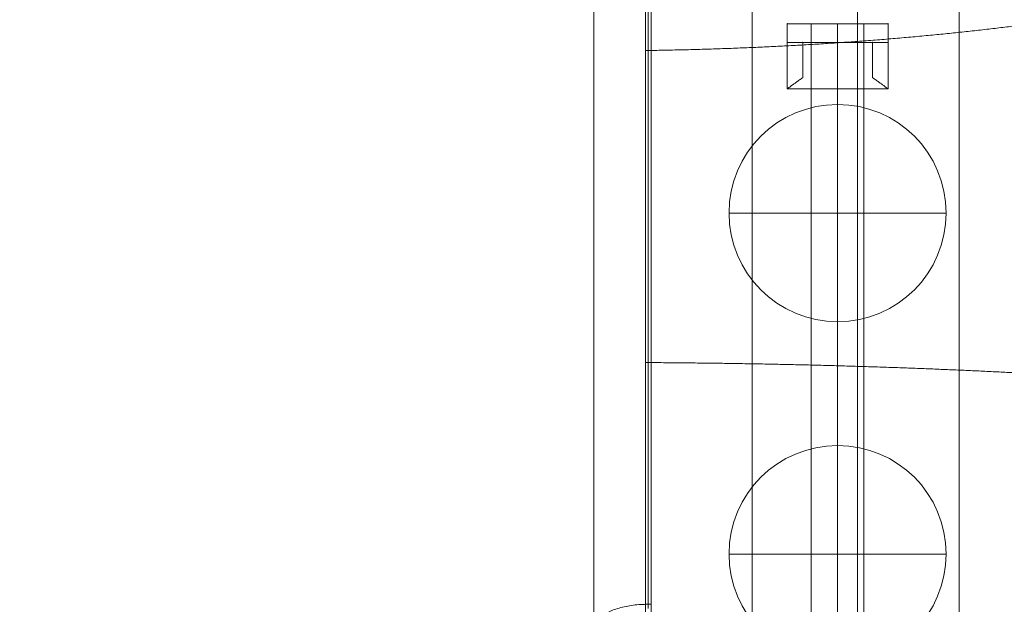
# Model space of a CAD drawing. Units: millimetres. Extents: x 408 to 28741, y 24 to 13350.
# Drawn here: x 22567 to 23202, y 11191 to 11568 of the extents above; entities that cross this region are included whole.
import ezdxf

# ---------------------------------------------------------------- set-up
doc = ezdxf.new("R2010")
doc.units = ezdxf.units.MM
doc.header["$MEASUREMENT"] = 0
doc.linetypes.add('DGN Style 2', pattern=[154.502914, 92.701748, -61.801165])
for name, color, linetype, lineweight in [('Level 15', 7, 'Continuous', 0), ('Level 8', 7, 'Continuous', 0), ('panels - Level 25', 7, 'Continuous', 0), ('panels - Level 26', 7, 'Continuous', 0), ('roofs_[ID]_14_[Material]_Unchanged_[Source]_Cell - Level 25', 7, 'Continuous', 0)]:
    doc.layers.add(name, color=color, linetype=linetype, lineweight=lineweight)

# ---------------------------------------------------------------- blocks, each defined once
blk = doc.blocks.new('From Smart Solid_287')
at = {"layer": 'panels - Level 25', "color": 40, "linetype": 'Continuous', "lineweight": 13}
for p, q in [((17, 433), (-17, 433)), ((-17, 433), (-17, -433)), ((0, 433), (0, -433)), ((0, 433), (0, -433)), ((17, 433), (17, -433))]:
    blk.add_line(p, q, dxfattribs=at)
blk = doc.blocks.new('From Smart Solid_288')
at = {"layer": 'panels - Level 25', "color": 40, "linetype": 'Continuous', "lineweight": 13}
for p, q in [((17, 433), (-17, 433)), ((-17, 433), (-17, -433)), ((0, 433), (0, -433)), ((0, 433), (0, -433)), ((17, 433), (17, -433))]:
    blk.add_line(p, q, dxfattribs=at)
blk = doc.blocks.new('From Smart Solid_289')
at = {"layer": 'panels - Level 25', "color": 40, "linetype": 'Continuous', "lineweight": 13}
for p, q in [((17, 433), (-17, 433)), ((-17, 433), (-17, -433)), ((0, 433), (0, -433)), ((0, 433), (0, -433)), ((17, 433), (17, -433))]:
    blk.add_line(p, q, dxfattribs=at)
blk = doc.blocks.new('From Smart Solid_290')
at = {"layer": 'panels - Level 26', "color": 7, "lineweight": 0}
for p, q in [((-32.5, 21), (-32.5, 9)), ((-32.5, 9), (-32.5, 21)), ((32.5, 21), (-32.5, 21)), ((32.5, 21), (-32.5, 21)), ((-32.5, 9), (-32.5, 21)), ((0, 9), (0, 21)), ((0, 9), (0, 21)), ((32.5, 21), (32.5, 9)), ((32.5, 9), (32.5, 21)), ((32.5, 9), (32.5, 21)), ((-32.5, -21), (-32.5, 9)), ((-32.5, -21), (-32.5, 9)), ((-32.5, 9), (-22.5, 9)), ((-32.5, 9), (-22.5, 9)), ((32.5, 9), (-32.5, 9)), ((32.5, 9), (-32.5, 9)), ((-22.5, 9), (-22.5, -13.74)), ((-22.5, 9), (-22.5, -13.74)), ((-22.5, -13.74), (-22.5, 9)), ((-22.5, -13.74), (-22.5, 9)), ((22.5, 9), (-22.5, 9)), ((22.5, 9), (-22.5, 9)), ((0, 9), (0, -21)), ((0, 9), (0, -21)), ((22.5, -13.74), (22.5, 9)), ((22.5, -13.74), (22.5, 9)), ((22.5, 9), (22.5, -13.74)), ((22.5, 9), (22.5, -13.74)), ((22.5, 9), (32.5, 9)), ((22.5, 9), (32.5, 9)), ((32.5, -21), (32.5, 9)), ((32.5, -21), (32.5, 9)), ((32.5, -21), (-32.5, -21)), ((32.5, -21), (-32.5, -21))]:
    blk.add_line(p, q, dxfattribs=at)
for points, knots in [([(-22.5, -13.74), (-23.25, -14.23), (-23.96, -14.72), (-25.32, -15.65), (-25.96, -16.11), (-27.17, -16.98), (-27.74, -17.39), (-28.54, -17.98), (-28.8, -18.17), (-29.29, -18.54), (-29.52, -18.71), (-30.18, -19.21), (-30.57, -19.51), (-31.26, -20.03), (-31.55, -20.26), (-31.85, -20.49), (-31.9, -20.53), (-32.01, -20.61), (-32.15, -20.73), (-32.26, -20.81), (-32.44, -20.95), (-32.5, -21), (-32.5, -21)], [0, 0, 0, 0, 0.125, 0.125, 0.25, 0.25, 0.375, 0.375, 0.4375, 0.4375, 0.5, 0.5, 0.625, 0.625, 0.75, 0.75, 0.78125, 0.78125, 0.8125, 0.875, 0.875, 1, 1, 1, 1]), ([(-32.5, -21), (-32.5, -21), (-32.49, -20.99), (-32.44, -20.95), (-32.42, -20.94), (-32.38, -20.9), (-32.35, -20.88), (-32.2, -20.77), (-32.02, -20.63), (-31.55, -20.26), (-31.26, -20.04), (-30.75, -19.65), (-30.57, -19.5), (-30.17, -19.2), (-29.96, -19.04), (-29.3, -18.54), (-28.82, -18.18), (-27.76, -17.4), (-27.19, -16.99), (-26.28, -16.33), (-25.96, -16.11), (-25.32, -15.65), (-24.98, -15.42), (-23.96, -14.72), (-23.25, -14.23), (-22.5, -13.74)], [0, 0, 0, 0, 0.0625, 0.0625, 0.09375, 0.09375, 0.125, 0.125, 0.25, 0.25, 0.375, 0.375, 0.4375, 0.4375, 0.5, 0.5, 0.625, 0.625, 0.75, 0.75, 0.8125, 0.8125, 0.875, 0.875, 1, 1, 1, 1]), ([(22.5, -13.74), (23.25, -14.23), (23.96, -14.72), (25.32, -15.65), (25.96, -16.11), (27.18, -16.98), (27.75, -17.39), (28.54, -17.98), (28.8, -18.17), (29.29, -18.54), (29.52, -18.71), (30.18, -19.21), (30.58, -19.51), (31.26, -20.03), (31.55, -20.26), (31.85, -20.49), (31.9, -20.53), (32.01, -20.61), (32.15, -20.73), (32.26, -20.81), (32.44, -20.95), (32.5, -21), (32.5, -21)], [0, 0, 0, 0, 0.125, 0.125, 0.25, 0.25, 0.375, 0.375, 0.4375, 0.4375, 0.5, 0.5, 0.625, 0.625, 0.75, 0.75, 0.78125, 0.78125, 0.8125, 0.875, 0.875, 1, 1, 1, 1]), ([(32.5, -21), (32.5, -21), (32.49, -20.99), (32.44, -20.95), (32.42, -20.94), (32.38, -20.9), (32.35, -20.88), (32.2, -20.77), (32.02, -20.63), (31.55, -20.26), (31.26, -20.04), (30.75, -19.65), (30.57, -19.5), (30.17, -19.2), (29.96, -19.04), (29.3, -18.54), (28.82, -18.18), (27.76, -17.4), (27.19, -16.99), (26.28, -16.33), (25.96, -16.11), (25.32, -15.65), (24.98, -15.42), (23.96, -14.72), (23.25, -14.23), (22.5, -13.74)], [0, 0, 0, 0, 0.0625, 0.0625, 0.09375, 0.09375, 0.125, 0.125, 0.25, 0.25, 0.375, 0.375, 0.4375, 0.4375, 0.5, 0.5, 0.625, 0.625, 0.75, 0.75, 0.8125, 0.8125, 0.875, 0.875, 1, 1, 1, 1])]:
    blk.add_open_spline(points, degree=3, knots=knots, dxfattribs=at)
for p in [(-32.5, 21), (32.5, 21), (-32.5, 9), (-32.5, 9), (-22.5, 9), (-22.5, 9), (22.5, 9), (22.5, 9), (32.5, 9), (32.5, 9)]:
    blk.add_point(p, dxfattribs=at)
blk = doc.blocks.new('From Smart Solid_291')
at = {"layer": 'panels - Level 26', "color": 7, "lineweight": 0}
for p, q in [((-32.5, 21), (-32.5, 9)), ((-32.5, 9), (-32.5, 21)), ((32.5, 21), (-32.5, 21)), ((32.5, 21), (-32.5, 21)), ((-32.5, 9), (-32.5, 21)), ((0, 9), (0, 21)), ((0, 9), (0, 21)), ((32.5, 21), (32.5, 9)), ((32.5, 9), (32.5, 21)), ((32.5, 9), (32.5, 21)), ((-32.5, -21), (-32.5, 9)), ((-32.5, -21), (-32.5, 9)), ((-32.5, 9), (-22.5, 9)), ((-32.5, 9), (-22.5, 9)), ((32.5, 9), (-32.5, 9)), ((32.5, 9), (-32.5, 9)), ((-22.5, 9), (-22.5, -13.74)), ((-22.5, 9), (-22.5, -13.74)), ((-22.5, -13.74), (-22.5, 9)), ((-22.5, -13.74), (-22.5, 9)), ((22.5, 9), (-22.5, 9)), ((22.5, 9), (-22.5, 9)), ((0, 9), (0, -21)), ((0, 9), (0, -21)), ((22.5, -13.74), (22.5, 9)), ((22.5, -13.74), (22.5, 9)), ((22.5, 9), (22.5, -13.74)), ((22.5, 9), (22.5, -13.74)), ((22.5, 9), (32.5, 9)), ((22.5, 9), (32.5, 9)), ((32.5, -21), (32.5, 9)), ((32.5, -21), (32.5, 9)), ((32.5, -21), (-32.5, -21)), ((32.5, -21), (-32.5, -21))]:
    blk.add_line(p, q, dxfattribs=at)
for points, knots in [([(-22.5, -13.74), (-23.25, -14.23), (-23.96, -14.72), (-25.32, -15.65), (-25.96, -16.11), (-27.17, -16.98), (-27.74, -17.39), (-28.54, -17.98), (-28.8, -18.17), (-29.29, -18.54), (-29.52, -18.71), (-30.18, -19.21), (-30.57, -19.51), (-31.26, -20.03), (-31.55, -20.26), (-31.85, -20.49), (-31.9, -20.53), (-32.01, -20.61), (-32.15, -20.73), (-32.26, -20.81), (-32.44, -20.95), (-32.5, -21), (-32.5, -21)], [0, 0, 0, 0, 0.125, 0.125, 0.25, 0.25, 0.375, 0.375, 0.4375, 0.4375, 0.5, 0.5, 0.625, 0.625, 0.75, 0.75, 0.78125, 0.78125, 0.8125, 0.875, 0.875, 1, 1, 1, 1]), ([(-32.5, -21), (-32.5, -21), (-32.49, -20.99), (-32.44, -20.95), (-32.42, -20.94), (-32.38, -20.9), (-32.35, -20.88), (-32.2, -20.77), (-32.02, -20.63), (-31.55, -20.26), (-31.26, -20.04), (-30.75, -19.65), (-30.57, -19.5), (-30.17, -19.2), (-29.96, -19.04), (-29.3, -18.54), (-28.82, -18.18), (-27.76, -17.4), (-27.19, -16.99), (-26.28, -16.33), (-25.96, -16.11), (-25.32, -15.65), (-24.98, -15.42), (-23.96, -14.72), (-23.25, -14.23), (-22.5, -13.74)], [0, 0, 0, 0, 0.0625, 0.0625, 0.09375, 0.09375, 0.125, 0.125, 0.25, 0.25, 0.375, 0.375, 0.4375, 0.4375, 0.5, 0.5, 0.625, 0.625, 0.75, 0.75, 0.8125, 0.8125, 0.875, 0.875, 1, 1, 1, 1]), ([(22.5, -13.74), (23.25, -14.23), (23.96, -14.72), (25.32, -15.65), (25.96, -16.11), (27.18, -16.98), (27.75, -17.39), (28.54, -17.98), (28.8, -18.17), (29.29, -18.54), (29.52, -18.71), (30.18, -19.21), (30.58, -19.51), (31.26, -20.03), (31.55, -20.26), (31.85, -20.49), (31.9, -20.53), (32.01, -20.61), (32.15, -20.73), (32.26, -20.81), (32.44, -20.95), (32.5, -21), (32.5, -21)], [0, 0, 0, 0, 0.125, 0.125, 0.25, 0.25, 0.375, 0.375, 0.4375, 0.4375, 0.5, 0.5, 0.625, 0.625, 0.75, 0.75, 0.78125, 0.78125, 0.8125, 0.875, 0.875, 1, 1, 1, 1]), ([(32.5, -21), (32.5, -21), (32.49, -20.99), (32.44, -20.95), (32.42, -20.94), (32.38, -20.9), (32.35, -20.88), (32.2, -20.77), (32.02, -20.63), (31.55, -20.26), (31.26, -20.04), (30.75, -19.65), (30.57, -19.5), (30.17, -19.2), (29.96, -19.04), (29.3, -18.54), (28.82, -18.18), (27.76, -17.4), (27.19, -16.99), (26.28, -16.33), (25.96, -16.11), (25.32, -15.65), (24.98, -15.42), (23.96, -14.72), (23.25, -14.23), (22.5, -13.74)], [0, 0, 0, 0, 0.0625, 0.0625, 0.09375, 0.09375, 0.125, 0.125, 0.25, 0.25, 0.375, 0.375, 0.4375, 0.4375, 0.5, 0.5, 0.625, 0.625, 0.75, 0.75, 0.8125, 0.8125, 0.875, 0.875, 1, 1, 1, 1])]:
    blk.add_open_spline(points, degree=3, knots=knots, dxfattribs=at)
for p in [(-32.5, 21), (32.5, 21), (-32.5, 9), (-32.5, 9), (-22.5, 9), (-22.5, 9), (22.5, 9), (22.5, 9), (32.5, 9), (32.5, 9)]:
    blk.add_point(p, dxfattribs=at)
blk = doc.blocks.new('From Smart Solid_292')
at = {"layer": 'panels - Level 26', "color": 7, "lineweight": 0}
for p, q in [((-32.5, 21), (-32.5, 9)), ((-32.5, 9), (-32.5, 21)), ((32.5, 21), (-32.5, 21)), ((32.5, 21), (-32.5, 21)), ((-32.5, 9), (-32.5, 21)), ((0, 9), (0, 21)), ((0, 9), (0, 21)), ((32.5, 21), (32.5, 9)), ((32.5, 9), (32.5, 21)), ((32.5, 9), (32.5, 21)), ((-32.5, -21), (-32.5, 9)), ((-32.5, -21), (-32.5, 9)), ((-32.5, 9), (-22.5, 9)), ((-32.5, 9), (-22.5, 9)), ((32.5, 9), (-32.5, 9)), ((32.5, 9), (-32.5, 9)), ((-22.5, 9), (-22.5, -13.74)), ((-22.5, 9), (-22.5, -13.74)), ((-22.5, -13.74), (-22.5, 9)), ((-22.5, -13.74), (-22.5, 9)), ((22.5, 9), (-22.5, 9)), ((22.5, 9), (-22.5, 9)), ((0, 9), (0, -21)), ((0, 9), (0, -21)), ((22.5, -13.74), (22.5, 9)), ((22.5, -13.74), (22.5, 9)), ((22.5, 9), (22.5, -13.74)), ((22.5, 9), (22.5, -13.74)), ((22.5, 9), (32.5, 9)), ((22.5, 9), (32.5, 9)), ((32.5, -21), (32.5, 9)), ((32.5, -21), (32.5, 9)), ((32.5, -21), (-32.5, -21)), ((32.5, -21), (-32.5, -21))]:
    blk.add_line(p, q, dxfattribs=at)
for points, knots in [([(-22.5, -13.74), (-23.25, -14.23), (-23.96, -14.72), (-25.32, -15.65), (-25.96, -16.11), (-27.17, -16.98), (-27.74, -17.39), (-28.54, -17.98), (-28.8, -18.17), (-29.29, -18.54), (-29.52, -18.71), (-30.18, -19.21), (-30.57, -19.51), (-31.26, -20.03), (-31.55, -20.26), (-31.85, -20.49), (-31.9, -20.53), (-32.01, -20.61), (-32.15, -20.73), (-32.26, -20.81), (-32.44, -20.95), (-32.5, -21), (-32.5, -21)], [0, 0, 0, 0, 0.125, 0.125, 0.25, 0.25, 0.375, 0.375, 0.4375, 0.4375, 0.5, 0.5, 0.625, 0.625, 0.75, 0.75, 0.78125, 0.78125, 0.8125, 0.875, 0.875, 1, 1, 1, 1]), ([(-32.5, -21), (-32.5, -21), (-32.49, -20.99), (-32.44, -20.95), (-32.42, -20.94), (-32.38, -20.9), (-32.35, -20.88), (-32.2, -20.77), (-32.02, -20.63), (-31.55, -20.26), (-31.26, -20.04), (-30.75, -19.65), (-30.57, -19.5), (-30.17, -19.2), (-29.96, -19.04), (-29.3, -18.54), (-28.82, -18.18), (-27.76, -17.4), (-27.19, -16.99), (-26.28, -16.33), (-25.96, -16.11), (-25.32, -15.65), (-24.98, -15.42), (-23.96, -14.72), (-23.25, -14.23), (-22.5, -13.74)], [0, 0, 0, 0, 0.0625, 0.0625, 0.09375, 0.09375, 0.125, 0.125, 0.25, 0.25, 0.375, 0.375, 0.4375, 0.4375, 0.5, 0.5, 0.625, 0.625, 0.75, 0.75, 0.8125, 0.8125, 0.875, 0.875, 1, 1, 1, 1]), ([(22.5, -13.74), (23.25, -14.23), (23.96, -14.72), (25.32, -15.65), (25.96, -16.11), (27.18, -16.98), (27.75, -17.39), (28.54, -17.98), (28.8, -18.17), (29.29, -18.54), (29.52, -18.71), (30.18, -19.21), (30.58, -19.51), (31.26, -20.03), (31.55, -20.26), (31.85, -20.49), (31.9, -20.53), (32.01, -20.61), (32.15, -20.73), (32.26, -20.81), (32.44, -20.95), (32.5, -21), (32.5, -21)], [0, 0, 0, 0, 0.125, 0.125, 0.25, 0.25, 0.375, 0.375, 0.4375, 0.4375, 0.5, 0.5, 0.625, 0.625, 0.75, 0.75, 0.78125, 0.78125, 0.8125, 0.875, 0.875, 1, 1, 1, 1]), ([(32.5, -21), (32.5, -21), (32.49, -20.99), (32.44, -20.95), (32.42, -20.94), (32.38, -20.9), (32.35, -20.88), (32.2, -20.77), (32.02, -20.63), (31.55, -20.26), (31.26, -20.04), (30.75, -19.65), (30.57, -19.5), (30.17, -19.2), (29.96, -19.04), (29.3, -18.54), (28.82, -18.18), (27.76, -17.4), (27.19, -16.99), (26.28, -16.33), (25.96, -16.11), (25.32, -15.65), (24.98, -15.42), (23.96, -14.72), (23.25, -14.23), (22.5, -13.74)], [0, 0, 0, 0, 0.0625, 0.0625, 0.09375, 0.09375, 0.125, 0.125, 0.25, 0.25, 0.375, 0.375, 0.4375, 0.4375, 0.5, 0.5, 0.625, 0.625, 0.75, 0.75, 0.8125, 0.8125, 0.875, 0.875, 1, 1, 1, 1])]:
    blk.add_open_spline(points, degree=3, knots=knots, dxfattribs=at)
for p in [(-32.5, 21), (32.5, 21), (-32.5, 9), (-32.5, 9), (-22.5, 9), (-22.5, 9), (22.5, 9), (22.5, 9), (32.5, 9), (32.5, 9)]:
    blk.add_point(p, dxfattribs=at)
blk = doc.blocks.new('From Smart Solid_296')
at = {"layer": 'panels - Level 26', "color": 134, "linetype": 'Continuous', "lineweight": 13}
for p, q in [((0, 70), (0, -70)), ((0, -70), (0, 70)), ((-70, 0), (70, 0))]:
    blk.add_line(p, q, dxfattribs=at)
blk.add_arc((0, 0), 70, 90, 270, dxfattribs=at)
at = {"layer": 'panels - Level 26', "color": 134, "linetype": 'Continuous', "lineweight": 13, "extrusion": (0, 0, -1)}
blk.add_arc((0, 0), 70, 90, 270, dxfattribs=at)
blk = doc.blocks.new('From Smart Solid_297')
at = {"layer": 'panels - Level 26', "color": 40, "linetype": 'Continuous', "lineweight": 13}
for p, q in [((0, 70), (0, -70)), ((0, -70), (0, 70)), ((-70, 0), (70, 0))]:
    blk.add_line(p, q, dxfattribs=at)
blk.add_arc((0, 0), 70, 90, 270, dxfattribs=at)
at = {"layer": 'panels - Level 26', "color": 40, "linetype": 'Continuous', "lineweight": 13, "extrusion": (0, 0, -1)}
blk.add_arc((0, 0), 70, 90, 270, dxfattribs=at)
blk = doc.blocks.new('From Smart Solid_298')
at = {"layer": 'panels - Level 26', "color": 176, "linetype": 'Continuous', "lineweight": 13}
for p, q in [((0, 70), (0, -70)), ((0, -70), (0, 70)), ((-70, 0), (70, 0))]:
    blk.add_line(p, q, dxfattribs=at)
blk.add_arc((0, 0), 70, 90, 270, dxfattribs=at)
at = {"layer": 'panels - Level 26', "color": 176, "linetype": 'Continuous', "lineweight": 13, "extrusion": (0, 0, -1)}
blk.add_arc((0, 0), 70, 90, 270, dxfattribs=at)
blk = doc.blocks.new('From Smart Solid_299')
at = {"layer": 'panels - Level 26', "color": 176, "linetype": 'Continuous', "lineweight": 13}
for p, q in [((0, 70), (0, -70)), ((0, -70), (0, 70)), ((-70, 0), (70, 0))]:
    blk.add_line(p, q, dxfattribs=at)
blk.add_arc((0, 0), 70, 90, 270, dxfattribs=at)
at = {"layer": 'panels - Level 26', "color": 176, "linetype": 'Continuous', "lineweight": 13, "extrusion": (0, 0, -1)}
blk.add_arc((0, 0), 70, 90, 270, dxfattribs=at)
blk = doc.blocks.new('From Smart Solid_300')
at = {"layer": 'panels - Level 26', "color": 134, "linetype": 'Continuous', "lineweight": 13}
for p, q in [((0, 70), (0, -70)), ((0, -70), (0, 70)), ((-70, 0), (70, 0))]:
    blk.add_line(p, q, dxfattribs=at)
blk.add_arc((0, 0), 70, 90, 270, dxfattribs=at)
at = {"layer": 'panels - Level 26', "color": 134, "linetype": 'Continuous', "lineweight": 13, "extrusion": (0, 0, -1)}
blk.add_arc((0, 0), 70, 90, 270, dxfattribs=at)
blk = doc.blocks.new('From Smart Solid_301')
at = {"layer": 'panels - Level 26', "color": 134, "linetype": 'Continuous', "lineweight": 13}
for p, q in [((0, 70), (0, -70)), ((0, -70), (0, 70)), ((-70, 0), (70, 0))]:
    blk.add_line(p, q, dxfattribs=at)
blk.add_arc((0, 0), 70, 90, 270, dxfattribs=at)
at = {"layer": 'panels - Level 26', "color": 134, "linetype": 'Continuous', "lineweight": 13, "extrusion": (0, 0, -1)}
blk.add_arc((0, 0), 70, 90, 270, dxfattribs=at)
blk = doc.blocks.new('panels_1')
at = {"layer": 'panels - Level 25', "color": 40, "linetype": 'Continuous', "lineweight": 13}
for name in ['From Smart Solid_287', 'From Smart Solid_288', 'From Smart Solid_289']:
    blk.add_blockref(name, (23094.8005, 11131.9325), dxfattribs=at)
at = {"layer": 'panels - Level 26', "color": 7, "lineweight": 0}
for name in ['From Smart Solid_290', 'From Smart Solid_291', 'From Smart Solid_292']:
    blk.add_blockref(name, (23094.8005, 11543.9325), dxfattribs=at)
at = {"layer": 'panels - Level 26', "color": 134, "linetype": 'Continuous', "lineweight": 13}
for name, p in [('From Smart Solid_296', (23094.8005, 11442.9325)), ('From Smart Solid_300', (23094.8005, 11223.0345)), ('From Smart Solid_301', (23094.8005, 11223.0345))]:
    blk.add_blockref(name, p, dxfattribs=at)
at = {"layer": 'panels - Level 26', "color": 40, "linetype": 'Continuous', "lineweight": 13}
blk.add_blockref('From Smart Solid_297', (23094.8005, 11442.9325), dxfattribs=at)
at = {"layer": 'panels - Level 26', "color": 176, "linetype": 'Continuous', "lineweight": 13}
for name, p in [('From Smart Solid_298', (23094.8005, 11442.9325)), ('From Smart Solid_299', (23094.8005, 11223.0345))]:
    blk.add_blockref(name, p, dxfattribs=at)
blk = doc.blocks.new('From Smart Solid_308')
at = {"layer": 'roofs_[ID]_14_[Material]_Unchanged_[Source]_Cell - Level 25', "color": 174, "lineweight": 13}
for p, q in [((-596.85, 570.39), (-596.85, 7.73)), ((-630, 537.43), (-630, 20.45)), ((-595, 528.05), (-595, 39.14)), ((-595, 528.05), (-595, 36.37)), ((-593.14, 528.24), (-593.14, 39.12))]:
    blk.add_line(p, q, dxfattribs=at)
blk.add_rational_spline([(-630, 23.41), (-630, 40), (-593.14, 39.12)], [1, 0.688106904243, 1], degree=2, dxfattribs=at)
blk.add_open_spline([(-593.14, 39.12), (-593.14, -1.8), (-593.14, -44.88), (-593.14, -88.97)], degree=3, dxfattribs=at)
blk = doc.blocks.new('From Smart Solid_309')
at = {"layer": 'roofs_[ID]_14_[Material]_Unchanged_[Source]_Cell - Level 25', "color": 174, "linetype": 'Continuous', "lineweight": 13}
for p, q in [((-460.1, 285.21), (-460.1, -303.19)), ((-596.85, 272.06), (-596.85, -293.02))]:
    blk.add_line(p, q, dxfattribs=at)
for points, weights in [([(-394.45, -313.31), (-394.45, -111.26), (-394.45, 114.21), (-394.45, 298.31)], [0.9969176832, 0.901412558087, 0.901412558087, 0.9969176832]), ([(-527.85, -296.4), (-527.85, -107.16), (-527.85, 104.01), (-527.85, 276.43)], [0.996917684048, 0.901412558854, 0.901412558854, 0.996917684048]), ([(-460.1, 101.33), (-415.45, 104.6), (-372.47, 109.13), (-331.7, 114.86)], [0.936133058444, 0.932285780241, 0.932285780241, 0.936133058444]), ([(-596.85, 95.47), (-550.52, 96.1), (-504.75, 98.07), (-460.1, 101.33)], [0.936133058444, 0.932285781299, 0.932285781299, 0.936133058444]), ([(-596.85, -105.74), (-550.52, -106.01), (-504.75, -106.82), (-460.1, -108.18)], [0.936133058444, 0.932285781299, 0.932285781299, 0.936133058444]), ([(-460.1, -108.18), (-415.45, -109.54), (-372.47, -111.43), (-331.7, -113.81)], [0.936133058444, 0.932285780241, 0.932285780241, 0.936133058444])]:
    blk.add_rational_spline(points, weights, degree=3, dxfattribs=at)
blk = doc.blocks.new('roofs')
at = {"layer": 'roofs_[ID]_14_[Material]_Unchanged_[Source]_Cell - Level 25', "color": 174, "lineweight": 13}
blk.add_blockref('From Smart Solid_308', (23567.6305, 11151.505), dxfattribs=at)
at = {"layer": 'roofs_[ID]_14_[Material]_Unchanged_[Source]_Cell - Level 25', "color": 174, "linetype": 'Continuous', "lineweight": 13}
blk.add_blockref('From Smart Solid_309', (23567.631, 11452.2495), dxfattribs=at)

msp = doc.modelspace()

# ---------------------------------------------------------------- linework, layer by layer
at = {"layer": 'Level 15', "color": 7, "linetype": 'DGN Style 2', "lineweight": 13}
msp.add_rational_spline([(23567.3, 13079.47), (23426, 13122.29), (23279.95, 13143.93), (23132.3, 13143.93), (23107.3, 13143.93), (23082.3, 13143.93), (23057.3, 13143.93), (22248.66, 13143.93), (21648.23, 12602.28), (21565.22, 11797.9), (21546.46, 11716.82), (21534.19, 11634.51), (21528.49, 11551.49), (20960.25, 12046.22), (20262.6, 12330.73), (19510.44, 12374.45), (19493.05, 12375.46), (19475.64, 12376.22), (19458.23, 12376.73), (19457.82, 12376.74), (19457.41, 12376.75), (19457, 12376.76), (19439.59, 12377.27), (19422.17, 12377.52), (19404.75, 12377.52), (19378.08, 12377.52), (19351.42, 12377.52), (19324.75, 12377.52), (18270.48, 12377.52), (17524.93, 11632.1), (17524.75, 10577.83), (17524.71, 10316.23), (17524.66, 10054.64), (17524.62, 9793.05), (17524.53, 9282.69), (17729.33, 8815.22), (18104.57, 8469.3), (17298.13, 8350.84), (16765.3, 7734.02), (16765.3, 6918.93), (16765.3, 6578.93), (16765.3, 6238.93), (16765.3, 5898.93), (16765.3, 5547.39), (16879.34, 5214.85), (17095.07, 4937.29), (17095.07, 4344.57), (17095.07, 3751.85), (17095.06, 3159.13), (17095.06, 2725.7), (17272.01, 2330.04), (17595.06, 2041.09), (17595.06, 1997.87), (17595.06, 1954.65), (17595.06, 1911.43), (17595.06, 1325.65), (18009.28, 911.43), (18595.06, 911.43), (18760.02, 911.43), (18924.97, 911.43), (19089.93, 911.43), (19675.71, 911.43), (20089.93, 1325.65), (20089.93, 1911.43), (20089.93, 1954.65), (20089.93, 1997.87), (20089.93, 2041.09), (20412.98, 2330.04), (20589.93, 2725.7), (20589.93, 3159.13), (20589.92, 3573.23), (20589.92, 3987.33), (20589.92, 4401.43), (20753.52, 4401.43), (20917.13, 4401.43), (21080.73, 4401.43), (21109.56, 4399.77), (21138.43, 4398.93), (21167.3, 4398.93), (21507.3, 4398.93), (21847.3, 4398.93), (22187.3, 4398.93), (23065.98, 4398.93), (23687.3, 5020.25), (23687.3, 5898.93), (23687.3, 6238.93), (23687.3, 6578.93), (23687.3, 6918.93), (23687.3, 6935.49), (23687.03, 6952.05), (23686.48, 6968.61), (23741.01, 6944.45), (23796.51, 6922.76), (23851.86, 6903.83), (23908.05, 6884.62), (23964.07, 6868.2), (24075.9, 6840.43), (24131.96, 6829.04), (24298.5, 6802.23), (24406.63, 6794.13), (24617.96, 6794.13), (24726.1, 6802.23), (24892.63, 6829.04), (24948.69, 6840.43), (25060.52, 6868.2), (25116.54, 6884.62), (25228.92, 6923.05), (25285.28, 6945.11), (25395.94, 6994.32), (25450.6, 7021.58), (25558.78, 7081.96), (25612.49, 7115.26), (25716.11, 7186.54), (25766.38, 7224.67), (25864.03, 7306.42), (25911.72, 7350.37), (26001.94, 7442.09), (26044.67, 7489.96), (26085.15, 7540.01), (26098.3, 7556.25), (26111.23, 7572.77), (26123.91, 7589.52), (27556.41, 7966.51), (28386.46, 9193.36), (28203.54, 10663.29), (28159.3, 11018.83), (27995.54, 11337.49), (27732.23, 11580.46), (27732.23, 11704), (27732.23, 11827.54), (27732.23, 11951.09), (27732.23, 12536.87), (27318.02, 12951.09), (26732.23, 12951.09), (26567.28, 12951.09), (26402.32, 12951.09), (26237.37, 12951.09), (25860.25, 12951.09), (25536.4, 12757.85), (25357.31, 12425.96), (25078.5, 12882.31), (24612.08, 13143.93), (24077.3, 13143.93), (24052.3, 13143.93), (24027.3, 13143.93), (24002.3, 13143.93), (23854.65, 13143.93), (23708.6, 13122.29), (23567.3, 13079.47)], [1, 0.992798882159, 0.992798882159, 1, 1, 1, 1, 0.82834099815, 0.82834099815, 1, 0.997898191336, 0.997898191336, 1, 0.964211650075, 0.964211650075, 1, 0.999929764768, 0.999929764768, 1, 1, 1, 1, 0.999929759032, 0.999929759032, 1, 1, 1, 1, 0.804778250325, 0.804778250325, 1, 1, 1, 1, 0.943920561692, 0.943920561692, 1, 0.837830263677, 0.837830263677, 1, 1, 1, 1, 0.963950435832, 0.963950435832, 1, 1, 1, 1, 0.941913952784, 0.941913952784, 1, 1, 1, 1, 0.804737854124, 0.804737854124, 1, 1, 1, 1, 0.804737854124, 0.804737854124, 1, 1, 1, 1, 0.941913952784, 0.941913952784, 1, 1, 1, 1, 1, 1, 1, 0.999722164328, 0.999722164328, 1, 1, 1, 1, 0.804737854124, 0.804737854124, 1, 1, 1, 1, 0.999908577384, 0.999908577384, 1, 1, 1, 1, 1, 1, 1, 1, 1, 1, 1, 1, 1, 1, 1, 1, 1, 1, 1, 1, 1, 1, 1, 1, 1, 1, 1, 1, 1, 1, 1, 1, 0.83513700742, 0.83513700742, 1, 0.959380513969, 0.959380513969, 1, 1, 1, 1, 0.804737854124, 0.804737854124, 1, 1, 1, 1, 0.905827343313, 0.905827343313, 1, 0.914778035661, 0.914778035661, 1, 1, 1, 1, 0.992798882159, 0.992798882159, 1], degree=3, knots=[0, 0, 0, 0, 0.02439, 0.02439, 0.02439, 0.04878, 0.04878, 0.04878, 0.073171, 0.073171, 0.073171, 0.097561, 0.097561, 0.097561, 0.121951, 0.121951, 0.121951, 0.146341, 0.146341, 0.146341, 0.170732, 0.170732, 0.170732, 0.195122, 0.195122, 0.195122, 0.219512, 0.219512, 0.219512, 0.243902, 0.243902, 0.243902, 0.268293, 0.268293, 0.268293, 0.292683, 0.292683, 0.292683, 0.317073, 0.317073, 0.317073, 0.341463, 0.341463, 0.341463, 0.365854, 0.365854, 0.365854, 0.390244, 0.390244, 0.390244, 0.414634, 0.414634, 0.414634, 0.439024, 0.439024, 0.439024, 0.463415, 0.463415, 0.463415, 0.487805, 0.487805, 0.487805, 0.512195, 0.512195, 0.512195, 0.536585, 0.536585, 0.536585, 0.560976, 0.560976, 0.560976, 0.573171, 0.573171, 0.573171, 0.585366, 0.585366, 0.585366, 0.609756, 0.609756, 0.609756, 0.634146, 0.634146, 0.634146, 0.658537, 0.658537, 0.658537, 0.682927, 0.682927, 0.682927, 0.707317, 0.707317, 0.707317, 0.731707, 0.731707, 0.731707, 0.733449, 0.733449, 0.735192, 0.735192, 0.738676, 0.738676, 0.74216, 0.74216, 0.743902, 0.743902, 0.745645, 0.745645, 0.747387, 0.747387, 0.749129, 0.749129, 0.750871, 0.750871, 0.752613, 0.752613, 0.754355, 0.754355, 0.756098, 0.756098, 0.756098, 0.780488, 0.780488, 0.780488, 0.804878, 0.804878, 0.804878, 0.829268, 0.829268, 0.829268, 0.853659, 0.853659, 0.853659, 0.878049, 0.878049, 0.878049, 0.902439, 0.902439, 0.902439, 0.926829, 0.926829, 0.926829, 0.95122, 0.95122, 0.95122, 0.97561, 0.97561, 0.97561, 1, 1, 1, 1], dxfattribs=at)

# ---------------------------------------------------------------- block references
at = {"layer": 'Level 8', "color": 7, "linetype": 'Continuous', "lineweight": 0}
for name in ['roofs', 'panels_1']:
    msp.add_blockref(name, (0, 0), dxfattribs=at)

doc.saveas('drawing.dxf')
